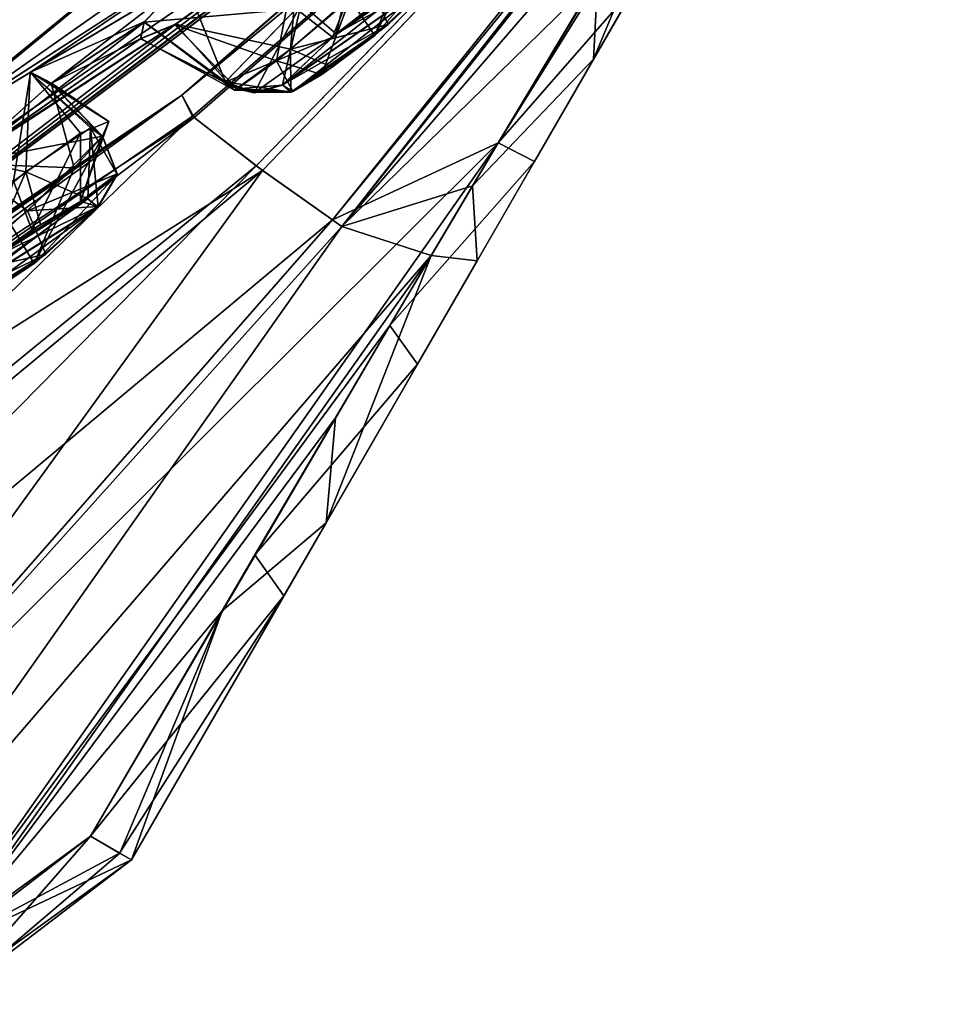
# Model space of a CAD drawing. Units: millimetres. Extents: x -101 to 407, y -157 to 1055.
# Drawn here: x 54 to 63, y 662 to 671 of the extents above; entities that cross this region are included whole.
import ezdxf

# ---------------------------------------------------------------- set-up
doc = ezdxf.new("R2010")
doc.units = ezdxf.units.MM
doc.header["$LTSCALE"] = 81.481481
for name, color, linetype in [('112', 7, 'CONTINUOUS'), ('114', 7, 'CONTINUOUS'), ('117', 7, 'CONTINUOUS'), ('120', 7, 'CONTINUOUS'), ('141', 7, 'CONTINUOUS'), ('146', 7, 'CONTINUOUS'), ('147', 7, 'CONTINUOUS'), ('148', 7, 'CONTINUOUS'), ('149', 7, 'CONTINUOUS'), ('150', 7, 'CONTINUOUS'), ('151', 7, 'CONTINUOUS'), ('154', 7, 'CONTINUOUS'), ('156', 7, 'CONTINUOUS'), ('157', 7, 'CONTINUOUS'), ('272', 7, 'CONTINUOUS'), ('273', 7, 'CONTINUOUS'), ('274', 7, 'CONTINUOUS'), ('275', 7, 'CONTINUOUS'), ('322', 7, 'CONTINUOUS'), ('323', 7, 'CONTINUOUS'), ('324', 7, 'CONTINUOUS'), ('325', 7, 'CONTINUOUS'), ('538', 7, 'CONTINUOUS'), ('551', 7, 'CONTINUOUS'), ('552', 7, 'CONTINUOUS'), ('553', 7, 'CONTINUOUS'), ('554', 7, 'CONTINUOUS'), ('599', 7, 'CONTINUOUS'), ('600', 7, 'CONTINUOUS'), ('601', 7, 'CONTINUOUS'), ('602', 7, 'CONTINUOUS'), ('98', 7, 'CONTINUOUS'), ('99', 7, 'CONTINUOUS')]:
    doc.layers.add(name, color=color, linetype=linetype)

msp = doc.modelspace()

# ---------------------------------------------------------------- linework, layer by layer
at = {"layer": '112', "linetype": 'Continuous'}
for points in [[(51.5077, 674.3431, 59.3387), (46.1374, 669.8317, 51.7293), (57.9506, 680.3239, 63.0796), (51.5077, 674.3431, 59.3387)], [(57.9506, 680.3239, 63.0796), (46.1374, 669.8317, 51.7293), (47.9973, 669.518, 51.1638), (57.9506, 680.3239, 63.0796)], [(49.5993, 669.5223, 50.5186), (57.9506, 680.3239, 63.0796), (47.9973, 669.518, 51.1638), (49.5993, 669.5223, 50.5186)]]:
    msp.add_3dface(points, dxfattribs=at)
at = {"layer": '114', "linetype": 'Continuous'}
msp.add_3dface([(49.6008, 669.5296, 9.3079), (51.4824, 674.3246, 0.5246), (57.9424, 680.319, -3.2376), (49.6008, 669.5296, 9.3079)], dxfattribs=at)
at = {"layer": '117', "linetype": 'Continuous'}
for points in [[(49.6432, 669.8323, 50.3333), (57.9102, 680.5817, 62.8728), (49.7305, 669.6457, 50.3993), (49.6432, 669.8323, 50.3333)], [(57.9102, 680.5817, 62.8728), (58.0142, 680.4468, 62.9462), (49.7305, 669.6457, 50.3993), (57.9102, 680.5817, 62.8728)], [(57.9506, 680.3239, 63.0796), (49.5993, 669.5223, 50.5186), (58.0142, 680.4468, 62.9462), (57.9506, 680.3239, 63.0796)], [(58.0142, 680.4468, 62.9462), (49.5993, 669.5223, 50.5186), (49.7305, 669.6457, 50.3993), (58.0142, 680.4468, 62.9462)]]:
    msp.add_3dface(points, dxfattribs=at)
at = {"layer": '120', "linetype": 'Continuous'}
for points in [[(57.9195, 680.6003, -3.0467), (49.6426, 669.8367, 9.4991), (58.0157, 680.4556, -3.1131), (57.9195, 680.6003, -3.0467)], [(49.6426, 669.8367, 9.4991), (49.7306, 669.6509, 9.431), (58.0157, 680.4556, -3.1131), (49.6426, 669.8367, 9.4991)], [(49.7306, 669.6509, 9.431), (57.9424, 680.319, -3.2376), (58.0157, 680.4556, -3.1131), (49.7306, 669.6509, 9.431)], [(49.6008, 669.5296, 9.3079), (57.9424, 680.319, -3.2376), (49.7306, 669.6509, 9.431), (49.6008, 669.5296, 9.3079)]]:
    msp.add_3dface(points, dxfattribs=at)
at = {"layer": '141', "linetype": 'Continuous'}
for points in [[(55.2235, 670.6326, 33.0762), (62.6765, 676.7983, 31.3152), (62.7279, 677.1776, 37.0405), (55.2235, 670.6326, 33.0762)], [(61.7541, 676.2932, 37.0909), (55.2235, 670.6326, 33.0762), (62.7279, 677.1776, 37.0405), (61.7541, 676.2932, 37.0909)], [(62.6765, 676.7986, 28.5185), (55.2235, 670.6332, 26.7564), (61.7544, 676.2949, 22.7415), (62.6765, 676.7986, 28.5185)], [(55.2235, 670.6332, 26.7564), (47.1859, 665.2361, 25.0466), (61.7544, 676.2949, 22.7415), (55.2235, 670.6332, 26.7564)], [(61.7544, 676.2949, 22.7415), (47.1859, 665.2361, 25.0466), (59.5338, 674.4871, 21.4368), (61.7544, 676.2949, 22.7415)], [(47.1859, 665.2352, 34.7849), (55.2235, 670.6326, 33.0762), (61.7541, 676.2932, 37.0909), (47.1859, 665.2352, 34.7849)], [(60.6694, 675.3942, 37.7346), (47.1859, 665.2352, 34.7849), (61.7541, 676.2932, 37.0909), (60.6694, 675.3942, 37.7346)], [(52.4827, 670.1121, 45.7141), (55.9037, 672.3249, 43.8735), (60.4806, 675.742, 41.6639), (52.4827, 670.1121, 45.7141)], [(57.084, 673.8966, 47.0213), (52.4827, 670.1121, 45.7141), (60.4806, 675.742, 41.6639), (57.084, 673.8966, 47.0213)], [(59.5335, 674.485, 38.3949), (47.1859, 665.2352, 34.7849), (60.6694, 675.3942, 37.7346), (59.5335, 674.485, 38.3949)], [(47.1859, 665.2361, 25.0466), (51.7392, 669.1279, 16.6842), (59.5338, 674.4871, 21.4368), (47.1859, 665.2361, 25.0466)], [(58.7762, 673.9606, 39.3613), (47.1859, 665.2352, 34.7849), (59.5335, 674.485, 38.3949), (58.7762, 673.9606, 39.3613)], [(51.7392, 669.1279, 16.6842), (55.1595, 671.3394, 18.5277), (59.5338, 674.4871, 21.4368), (51.7392, 669.1279, 16.6842)], [(59.5338, 674.4871, 21.4368), (55.1595, 671.3394, 18.5277), (58.7794, 673.9643, 20.4781), (59.5338, 674.4871, 21.4368)], [(55.1519, 671.3323, 41.3115), (47.1859, 665.2352, 34.7849), (58.7762, 673.9606, 39.3613), (55.1519, 671.3323, 41.3115)], [(47.1859, 665.2361, 25.0466), (53.7468, 673.948, 3.3998), (51.3965, 669.1771, 15.0213), (47.1859, 665.2361, 25.0466)], [(53.7468, 673.9429, 56.4334), (47.1859, 665.2352, 34.7849), (53.8559, 672.4385, 51.3166), (53.7468, 673.9429, 56.4334)], [(51.3965, 669.1771, 15.0213), (53.7468, 673.948, 3.3998), (51.8054, 669.5856, 14.3692), (51.3965, 669.1771, 15.0213)], [(51.8054, 669.5856, 14.3692), (53.7468, 673.948, 3.3998), (52.4728, 670.1086, 14.1154), (51.8054, 669.5856, 14.3692)], [(51.808, 669.5844, 45.463), (52.4827, 670.1121, 45.7141), (57.084, 673.8966, 47.0213), (51.808, 669.5844, 45.463)], [(53.9671, 672.0889, 49.6698), (51.808, 669.5844, 45.463), (57.084, 673.8966, 47.0213), (53.9671, 672.0889, 49.6698)], [(53.7468, 673.948, 3.3998), (53.718, 672.1234, 9.3175), (52.4728, 670.1086, 14.1154), (53.7468, 673.948, 3.3998)], [(56.4029, 672.2179, 40.7319), (55.1519, 671.3323, 41.3115), (58.7762, 673.9606, 39.3613), (56.4029, 672.2179, 40.7319)], [(55.1595, 671.3394, 18.5277), (56.399, 672.2171, 19.0992), (58.7794, 673.9643, 20.4781), (55.1595, 671.3394, 18.5277)], [(53.8559, 672.4385, 51.3166), (47.1859, 665.2352, 34.7849), (53.7163, 672.1189, 50.518), (53.8559, 672.4385, 51.3166)], [(52.4728, 670.1086, 14.1154), (53.718, 672.1234, 9.3175), (55.8949, 672.3212, 15.9568), (52.4728, 670.1086, 14.1154)], [(53.7157, 670.8627, 14.8914), (52.4728, 670.1086, 14.1154), (55.8949, 672.3212, 15.9568), (53.7157, 670.8627, 14.8914)], [(52.4827, 670.1121, 45.7141), (53.7124, 670.8576, 44.9423), (55.9037, 672.3249, 43.8735), (52.4827, 670.1121, 45.7141)], [(55.9037, 672.3249, 43.8735), (53.7124, 670.8576, 44.9423), (55.2514, 671.776, 43.6228), (55.9037, 672.3249, 43.8735)], [(55.2494, 671.7772, 16.2096), (53.7157, 670.8627, 14.8914), (55.8949, 672.3212, 15.9568), (55.2494, 671.7772, 16.2096)], [(53.7163, 672.1189, 50.518), (47.1859, 665.2352, 34.7849), (53.9671, 672.0889, 49.6698), (53.7163, 672.1189, 50.518)], [(47.1859, 665.2352, 34.7849), (51.3956, 669.173, 44.8077), (53.9671, 672.0889, 49.6698), (47.1859, 665.2352, 34.7849)], [(51.3956, 669.173, 44.8077), (51.808, 669.5844, 45.463), (53.9671, 672.0889, 49.6698), (51.3956, 669.173, 44.8077)], [(53.7124, 670.8576, 44.9423), (53.9238, 670.7495, 43.4692), (55.2514, 671.776, 43.6228), (53.7124, 670.8576, 44.9423)], [(54.8483, 671.3607, 16.8619), (53.7157, 670.8627, 14.8914), (55.2494, 671.7772, 16.2096), (54.8483, 671.3607, 16.8619)], [(55.2514, 671.776, 43.6228), (53.9238, 670.7495, 43.4692), (54.8475, 671.3571, 42.968), (55.2514, 671.776, 43.6228)], [(53.9238, 670.7495, 43.4692), (53.0325, 669.9531, 42.5831), (54.8475, 671.3571, 42.968), (53.9238, 670.7495, 43.4692)], [(54.8475, 671.3571, 42.968), (53.0325, 669.9531, 42.5831), (54.8117, 671.1937, 42.1125), (54.8475, 671.3571, 42.968)], [(53.9247, 670.7533, 16.3605), (53.7157, 670.8627, 14.8914), (54.8483, 671.3607, 16.8619), (53.9247, 670.7533, 16.3605)], [(54.8133, 671.197, 17.7218), (53.9247, 670.7533, 16.3605), (54.8483, 671.3607, 16.8619), (54.8133, 671.197, 17.7218)], [(51.7305, 669.1203, 43.155), (47.1859, 665.2352, 34.7849), (55.1519, 671.3323, 41.3115), (51.7305, 669.1203, 43.155)], [(53.0325, 669.9531, 42.5831), (51.7305, 669.1203, 43.155), (55.1519, 671.3323, 41.3115), (53.0325, 669.9531, 42.5831)], [(51.7392, 669.1279, 16.6842), (53.0295, 669.9537, 17.247), (55.1595, 671.3394, 18.5277), (51.7392, 669.1279, 16.6842)], [(55.1595, 671.3394, 18.5277), (53.0295, 669.9537, 17.247), (54.8133, 671.197, 17.7218), (55.1595, 671.3394, 18.5277)], [(54.8117, 671.1937, 42.1125), (53.0325, 669.9531, 42.5831), (55.1519, 671.3323, 41.3115), (54.8117, 671.1937, 42.1125)], [(53.0295, 669.9537, 17.247), (53.9247, 670.7533, 16.3605), (54.8133, 671.197, 17.7218), (53.0295, 669.9537, 17.247)]]:
    msp.add_3dface(points, dxfattribs=at)
at = {"layer": '146', "linetype": 'Continuous'}
for points in [[(60.6143, 673.2384, 29.3697), (59.7512, 671.7429, 30.4212), (59.3177, 670.9918, 29.4266), (60.6143, 673.2384, 29.3697)], [(59.7512, 671.7429, 30.4212), (58.7308, 669.9747, 30.3897), (59.3177, 670.9918, 29.4266), (59.7512, 671.7429, 30.4212)], [(59.3177, 670.9918, 29.4266), (58.7308, 669.9747, 30.3897), (58.1594, 668.9846, 29.4553), (59.3177, 670.9918, 29.4266)], [(58.7308, 669.9747, 30.3897), (57.566, 667.9564, 30.3662), (58.1594, 668.9846, 29.4553), (58.7308, 669.9747, 30.3897)], [(58.1594, 668.9846, 29.4553), (57.566, 667.9564, 30.3662), (56.657, 666.3814, 29.4784), (58.1594, 668.9846, 29.4553)], [(57.566, 667.9564, 30.3662), (56.2374, 665.6542, 30.3485), (56.657, 666.3814, 29.4784), (57.566, 667.9564, 30.3662)], [(54.7227, 663.0297, 30.3347), (54.7226, 663.0295, 29.4964), (56.657, 666.3814, 29.4784), (54.7227, 663.0297, 30.3347)], [(56.2374, 665.6542, 30.3485), (54.7227, 663.0297, 30.3347), (56.657, 666.3814, 29.4784), (56.2374, 665.6542, 30.3485)], [(54.7214, 663.0275, 29.9225), (54.7226, 663.0295, 29.4964), (54.7227, 663.0297, 30.3347), (54.7214, 663.0275, 29.9225)]]:
    msp.add_3dface(points, dxfattribs=at)
at = {"layer": '147', "linetype": 'Continuous'}
for points in [[(55.2235, 670.6332, 26.7564), (62.6765, 676.7986, 28.5185), (62.6668, 676.7875, 28.6368), (55.2235, 670.6332, 26.7564)], [(55.2235, 670.6332, 26.7564), (62.6668, 676.7875, 28.6368), (55.344, 670.4101, 27.8903), (55.2235, 670.6332, 26.7564)], [(62.6668, 676.7875, 28.6368), (56.0236, 669.8846, 28.5696), (55.344, 670.4101, 27.8903), (62.6668, 676.7875, 28.6368)], [(62.6668, 676.7875, 28.6368), (62.66, 676.7793, 28.7594), (56.0236, 669.8846, 28.5696), (62.6668, 676.7875, 28.6368)], [(62.66, 676.7793, 28.7594), (62.6568, 676.7752, 28.8382), (56.0236, 669.8846, 28.5696), (62.66, 676.7793, 28.7594)], [(62.6568, 676.7752, 28.8382), (56.8151, 669.3283, 28.8252), (56.0236, 669.8846, 28.5696), (62.6568, 676.7752, 28.8382)], [(56.8151, 669.3283, 28.8252), (62.6568, 676.7752, 28.8382), (61.6382, 675.4003, 28.8496), (56.8151, 669.3283, 28.8252)], [(60.3193, 673.3918, 28.8989), (56.8151, 669.3283, 28.8252), (61.6382, 675.4003, 28.8496), (60.3193, 673.3918, 28.8989)], [(59.3607, 671.8171, 28.9298), (56.8151, 669.3283, 28.8252), (60.3193, 673.3918, 28.8989), (59.3607, 671.8171, 28.9298)], [(58.114, 669.7327, 28.9564), (56.8151, 669.3283, 28.8252), (59.3607, 671.8171, 28.9298), (58.114, 669.7327, 28.9564)], [(47.1859, 665.2361, 25.0466), (55.2235, 670.6332, 26.7564), (47.1849, 665.0786, 26.206), (47.1859, 665.2361, 25.0466)], [(55.2235, 670.6332, 26.7564), (55.344, 670.4101, 27.8903), (47.1849, 665.0786, 26.206), (55.2235, 670.6332, 26.7564)], [(47.1849, 665.0786, 26.206), (55.344, 670.4101, 27.8903), (47.6993, 664.6328, 27.487), (47.1849, 665.0786, 26.206)], [(55.344, 670.4101, 27.8903), (56.0236, 669.8846, 28.5696), (47.6993, 664.6328, 27.487), (55.344, 670.4101, 27.8903)], [(47.6993, 664.6328, 27.487), (56.0236, 669.8846, 28.5696), (48.7754, 663.8613, 28.321), (47.6993, 664.6328, 27.487)], [(48.7754, 663.8613, 28.321), (56.0236, 669.8846, 28.5696), (50.6686, 662.4924, 28.8154), (48.7754, 663.8613, 28.321)], [(56.0236, 669.8846, 28.5696), (56.8151, 669.3283, 28.8252), (50.6686, 662.4924, 28.8154), (56.0236, 669.8846, 28.5696)], [(57.7019, 669.0377, 28.9631), (56.8151, 669.3283, 28.8252), (58.114, 669.7327, 28.9564), (57.7019, 669.0377, 28.9631)], [(50.6686, 662.4924, 28.8154), (56.8151, 669.3283, 28.8252), (51.6771, 662.0528, 28.8896), (50.6686, 662.4924, 28.8154)], [(56.8151, 669.3283, 28.8252), (57.7019, 669.0377, 28.9631), (51.6771, 662.0528, 28.8896), (56.8151, 669.3283, 28.8252)], [(51.6771, 662.0528, 28.8896), (57.7019, 669.0377, 28.9631), (52.7815, 662.0863, 28.9562), (51.6771, 662.0528, 28.8896)], [(57.7019, 669.0377, 28.9631), (56.7495, 667.4234, 28.9758), (52.7815, 662.0863, 28.9562), (57.7019, 669.0377, 28.9631)], [(56.7495, 667.4234, 28.9758), (55.6242, 665.5055, 28.9873), (52.7815, 662.0863, 28.9562), (56.7495, 667.4234, 28.9758)], [(55.6242, 665.5055, 28.9873), (54.3144, 663.2633, 28.9973), (52.7815, 662.0863, 28.9562), (55.6242, 665.5055, 28.9873)]]:
    msp.add_3dface(points, dxfattribs=at)
at = {"layer": '148', "linetype": 'Continuous'}
for points in [[(62.6765, 676.7983, 31.3152), (55.2235, 670.6326, 33.0762), (55.327, 670.4252, 31.9815), (62.6765, 676.7983, 31.3152)], [(62.6668, 676.7873, 31.1969), (62.6765, 676.7983, 31.3152), (55.327, 670.4252, 31.9815), (62.6668, 676.7873, 31.1969)], [(62.6668, 676.7873, 31.1969), (55.327, 670.4252, 31.9815), (55.9615, 669.9295, 31.2978), (62.6668, 676.7873, 31.1969)], [(62.66, 676.7791, 31.0742), (62.6668, 676.7873, 31.1969), (55.9615, 669.9295, 31.2978), (62.66, 676.7791, 31.0742)], [(62.66, 676.7791, 31.0742), (55.9615, 669.9295, 31.2978), (56.7221, 669.3918, 31.025), (62.66, 676.7791, 31.0742)], [(62.6568, 676.775, 30.9955), (62.66, 676.7791, 31.0742), (56.7221, 669.3918, 31.025), (62.6568, 676.775, 30.9955)], [(62.6568, 676.775, 30.9955), (56.7221, 669.3918, 31.025), (61.6351, 675.3959, 30.9838), (62.6568, 676.775, 30.9955)], [(56.7221, 669.3918, 31.025), (58.3683, 670.1602, 30.8807), (61.6351, 675.3959, 30.9838), (56.7221, 669.3918, 31.025)], [(61.6351, 675.3959, 30.9838), (58.3683, 670.1602, 30.8807), (60.309, 673.3749, 30.9338), (61.6351, 675.3959, 30.9838)], [(60.309, 673.3749, 30.9338), (58.3683, 670.1602, 30.8807), (59.4526, 671.9693, 30.9055), (60.309, 673.3749, 30.9338)], [(55.2235, 670.6326, 33.0762), (47.1859, 665.2352, 34.7849), (47.1607, 665.127, 33.9039), (55.2235, 670.6326, 33.0762)], [(47.3276, 664.9239, 33.0237), (55.2235, 670.6326, 33.0762), (47.1607, 665.127, 33.9039), (47.3276, 664.9239, 33.0237)], [(55.2235, 670.6326, 33.0762), (47.3276, 664.9239, 33.0237), (55.327, 670.4252, 31.9815), (55.2235, 670.6326, 33.0762)], [(55.327, 670.4252, 31.9815), (47.3276, 664.9239, 33.0237), (48.6466, 663.9535, 31.578), (55.327, 670.4252, 31.9815)], [(55.9615, 669.9295, 31.2978), (55.327, 670.4252, 31.9815), (48.6466, 663.9535, 31.578), (55.9615, 669.9295, 31.2978)], [(58.3683, 670.1602, 30.8807), (56.7221, 669.3918, 31.025), (50.6686, 662.4921, 31.0156), (58.3683, 670.1602, 30.8807)], [(52.6652, 662.0588, 30.8807), (58.3683, 670.1602, 30.8807), (50.6686, 662.4921, 31.0156), (52.6652, 662.0588, 30.8807)], [(57.2919, 668.3439, 30.8631), (58.3683, 670.1602, 30.8807), (52.6652, 662.0588, 30.8807), (57.2919, 668.3439, 30.8631)], [(49.4851, 663.3519, 31.231), (55.9615, 669.9295, 31.2978), (48.6466, 663.9535, 31.578), (49.4851, 663.3519, 31.231)], [(56.7221, 669.3918, 31.025), (55.9615, 669.9295, 31.2978), (49.4851, 663.3519, 31.231), (56.7221, 669.3918, 31.025)], [(50.6686, 662.4921, 31.0156), (56.7221, 669.3918, 31.025), (49.4851, 663.3519, 31.231), (50.6686, 662.4921, 31.0156)], [(54.3144, 663.2631, 30.8339), (57.2919, 668.3439, 30.8631), (52.6652, 662.0588, 30.8807), (54.3144, 663.2631, 30.8339)], [(55.9499, 666.0615, 30.8474), (57.2919, 668.3439, 30.8631), (54.3144, 663.2631, 30.8339), (55.9499, 666.0615, 30.8474)]]:
    msp.add_3dface(points, dxfattribs=at)
at = {"layer": '149', "linetype": 'Continuous'}
for points in [[(54.7214, 663.0275, 29.9225), (54.7227, 663.0297, 30.3347), (52.7356, 661.5925, 30.3877), (54.7214, 663.0275, 29.9225)], [(54.7226, 663.0295, 29.4964), (54.7214, 663.0275, 29.9225), (52.7356, 661.5925, 30.3877), (54.7226, 663.0295, 29.4964)], [(54.7226, 663.0295, 29.4964), (52.7356, 661.5925, 30.3877), (52.8756, 661.6252, 29.4501), (54.7226, 663.0295, 29.4964)]]:
    msp.add_3dface(points, dxfattribs=at)
at = {"layer": '150', "linetype": 'Continuous'}
for points in [[(58.3683, 670.1602, 30.8807), (59.7512, 671.7429, 30.4212), (59.4526, 671.9693, 30.9055), (58.3683, 670.1602, 30.8807)], [(58.7308, 669.9747, 30.3897), (59.7512, 671.7429, 30.4212), (58.3683, 670.1602, 30.8807), (58.7308, 669.9747, 30.3897)], [(58.7308, 669.9747, 30.3897), (58.3683, 670.1602, 30.8807), (57.2919, 668.3439, 30.8631), (58.7308, 669.9747, 30.3897)], [(57.566, 667.9564, 30.3662), (58.7308, 669.9747, 30.3897), (57.2919, 668.3439, 30.8631), (57.566, 667.9564, 30.3662)], [(57.566, 667.9564, 30.3662), (57.2919, 668.3439, 30.8631), (55.9499, 666.0615, 30.8474), (57.566, 667.9564, 30.3662)], [(56.2374, 665.6542, 30.3485), (57.566, 667.9564, 30.3662), (55.9499, 666.0615, 30.8474), (56.2374, 665.6542, 30.3485)], [(56.2374, 665.6542, 30.3485), (55.9499, 666.0615, 30.8474), (54.3144, 663.2631, 30.8339), (56.2374, 665.6542, 30.3485)], [(56.2374, 665.6542, 30.3485), (54.3144, 663.2631, 30.8339), (54.604, 663.0967, 30.6776), (56.2374, 665.6542, 30.3485)], [(54.7227, 663.0297, 30.3347), (56.2374, 665.6542, 30.3485), (54.604, 663.0967, 30.6776), (54.7227, 663.0297, 30.3347)]]:
    msp.add_3dface(points, dxfattribs=at)
at = {"layer": '151', "linetype": 'Continuous'}
for points in [[(54.3144, 663.2631, 30.8339), (52.6652, 662.0588, 30.8807), (54.604, 663.0967, 30.6776), (54.3144, 663.2631, 30.8339)], [(52.6652, 662.0588, 30.8807), (54.7227, 663.0297, 30.3347), (54.604, 663.0967, 30.6776), (52.6652, 662.0588, 30.8807)], [(54.7227, 663.0297, 30.3347), (52.6652, 662.0588, 30.8807), (52.7356, 661.5925, 30.3877), (54.7227, 663.0297, 30.3347)]]:
    msp.add_3dface(points, dxfattribs=at)
at = {"layer": '154', "linetype": 'Continuous'}
for points in [[(53.7468, 673.9429, 56.4334), (52.2067, 672.6636, 54.8677), (46.6303, 665.2626, 34.8275), (53.7468, 673.9429, 56.4334)], [(53.7468, 673.9429, 56.4334), (46.6303, 665.2626, 34.8275), (46.9047, 665.1645, 34.816), (53.7468, 673.9429, 56.4334)], [(47.1859, 665.2352, 34.7849), (53.7468, 673.9429, 56.4334), (46.9047, 665.1645, 34.816), (47.1859, 665.2352, 34.7849)], [(53.7468, 673.948, 3.3998), (47.1859, 665.2361, 25.0466), (52.2067, 672.6683, 4.9653), (53.7468, 673.948, 3.3998)]]:
    msp.add_3dface(points, dxfattribs=at)
at = {"layer": '156', "linetype": 'Continuous'}
for points in [[(52.7815, 662.0863, 28.9562), (54.3144, 663.2633, 28.9973), (52.8756, 661.6252, 29.4501), (52.7815, 662.0863, 28.9562)], [(52.8756, 661.6252, 29.4501), (54.3144, 663.2633, 28.9973), (54.6042, 663.0967, 29.1534), (52.8756, 661.6252, 29.4501)], [(54.7226, 663.0295, 29.4964), (52.8756, 661.6252, 29.4501), (54.6042, 663.0967, 29.1534), (54.7226, 663.0295, 29.4964)]]:
    msp.add_3dface(points, dxfattribs=at)
at = {"layer": '157', "linetype": 'Continuous'}
for points in [[(60.6143, 673.2384, 29.3697), (59.3177, 670.9918, 29.4266), (60.3193, 673.3918, 28.8989), (60.6143, 673.2384, 29.3697)], [(59.3177, 670.9918, 29.4266), (59.3607, 671.8171, 28.9298), (60.3193, 673.3918, 28.8989), (59.3177, 670.9918, 29.4266)], [(59.3177, 670.9918, 29.4266), (58.114, 669.7327, 28.9564), (59.3607, 671.8171, 28.9298), (59.3177, 670.9918, 29.4266)], [(59.3177, 670.9918, 29.4266), (58.1594, 668.9846, 29.4553), (58.114, 669.7327, 28.9564), (59.3177, 670.9918, 29.4266)], [(58.1594, 668.9846, 29.4553), (57.7019, 669.0377, 28.9631), (58.114, 669.7327, 28.9564), (58.1594, 668.9846, 29.4553)], [(58.1594, 668.9846, 29.4553), (56.657, 666.3814, 29.4784), (57.7019, 669.0377, 28.9631), (58.1594, 668.9846, 29.4553)], [(56.657, 666.3814, 29.4784), (56.7495, 667.4234, 28.9758), (57.7019, 669.0377, 28.9631), (56.657, 666.3814, 29.4784)], [(56.657, 666.3814, 29.4784), (55.6242, 665.5055, 28.9873), (56.7495, 667.4234, 28.9758), (56.657, 666.3814, 29.4784)], [(56.657, 666.3814, 29.4784), (54.7226, 663.0295, 29.4964), (55.6242, 665.5055, 28.9873), (56.657, 666.3814, 29.4784)], [(54.3144, 663.2633, 28.9973), (55.6242, 665.5055, 28.9873), (54.6042, 663.0967, 29.1534), (54.3144, 663.2633, 28.9973)], [(55.6242, 665.5055, 28.9873), (54.7226, 663.0295, 29.4964), (54.6042, 663.0967, 29.1534), (55.6242, 665.5055, 28.9873)]]:
    msp.add_3dface(points, dxfattribs=at)
at = {"layer": '272', "linetype": 'Continuous'}
for points in [[(53.9247, 670.7533, 16.3605), (53.0295, 669.9537, 17.247), (54.434, 670.2255, 16.305), (53.9247, 670.7533, 16.3605)], [(54.434, 670.2255, 16.305), (53.0295, 669.9537, 17.247), (53.6886, 669.4827, 17.1309), (54.434, 670.2255, 16.305)], [(53.6886, 669.4827, 17.1309), (53.0295, 669.9537, 17.247), (52.885, 668.8298, 16.9893), (53.6886, 669.4827, 17.1309)]]:
    msp.add_3dface(points, dxfattribs=at)
at = {"layer": '273', "linetype": 'Continuous'}
for points in [[(52.4728, 670.1086, 14.1154), (53.7157, 670.8627, 14.8914), (53.5491, 669.7791, 14.2242), (52.4728, 670.1086, 14.1154)], [(53.5491, 669.7791, 14.2242), (53.7157, 670.8627, 14.8914), (54.213, 670.2539, 14.7938), (53.5491, 669.7791, 14.2242)], [(53.7157, 670.8627, 14.8914), (53.9247, 670.7533, 16.3605), (54.4952, 670.3694, 15.6504), (53.7157, 670.8627, 14.8914)], [(54.213, 670.2539, 14.7938), (53.7157, 670.8627, 14.8914), (54.4952, 670.3694, 15.6504), (54.213, 670.2539, 14.7938)], [(53.9247, 670.7533, 16.3605), (54.434, 670.2255, 16.305), (54.4952, 670.3694, 15.6504), (53.9247, 670.7533, 16.3605)]]:
    msp.add_3dface(points, dxfattribs=at)
at = {"layer": '274', "linetype": 'Continuous'}
for points in [[(53.7124, 670.8576, 44.9423), (52.4827, 670.1121, 45.7141), (53.6698, 669.8688, 45.5514), (53.7124, 670.8576, 44.9423)], [(54.3123, 670.308, 44.8539), (53.7124, 670.8576, 44.9423), (53.6698, 669.8688, 45.5514), (54.3123, 670.308, 44.8539)], [(53.9238, 670.7495, 43.4692), (53.7124, 670.8576, 44.9423), (54.4332, 670.2218, 43.5245), (53.9238, 670.7495, 43.4692)], [(54.4332, 670.2218, 43.5245), (53.7124, 670.8576, 44.9423), (54.3123, 670.308, 44.8539), (54.4332, 670.2218, 43.5245)], [(53.6698, 669.8688, 45.5514), (52.4827, 670.1121, 45.7141), (52.9155, 669.2487, 45.6178), (53.6698, 669.8688, 45.5514)]]:
    msp.add_3dface(points, dxfattribs=at)
at = {"layer": '275', "linetype": 'Continuous'}
for points in [[(53.0325, 669.9531, 42.5831), (53.9238, 670.7495, 43.4692), (54.152, 669.9112, 42.9978), (53.0325, 669.9531, 42.5831)], [(53.9238, 670.7495, 43.4692), (54.4332, 670.2218, 43.5245), (54.152, 669.9112, 42.9978), (53.9238, 670.7495, 43.4692)], [(53.5263, 669.3396, 42.6685), (53.0325, 669.9531, 42.5831), (54.152, 669.9112, 42.9978), (53.5263, 669.3396, 42.6685)]]:
    msp.add_3dface(points, dxfattribs=at)
at = {"layer": '322', "linetype": 'Continuous'}
for points in [[(56.399, 672.2171, 19.0992), (55.1595, 671.3394, 18.5277), (56.3051, 671.0897, 18.8552), (56.399, 672.2171, 19.0992)], [(57.0785, 671.7629, 18.9829), (56.399, 672.2171, 19.0992), (56.3051, 671.0897, 18.8552), (57.0785, 671.7629, 18.9829)], [(54.8133, 671.197, 17.7218), (54.8483, 671.3607, 16.8619), (55.7476, 670.6817, 18.1643), (54.8133, 671.197, 17.7218)], [(55.7476, 670.6817, 18.1643), (54.8483, 671.3607, 16.8619), (55.6556, 670.7656, 16.8669), (55.7476, 670.6817, 18.1643)], [(55.1595, 671.3394, 18.5277), (54.8133, 671.197, 17.7218), (55.7476, 670.6817, 18.1643), (55.1595, 671.3394, 18.5277)], [(56.3051, 671.0897, 18.8552), (55.1595, 671.3394, 18.5277), (55.7476, 670.6817, 18.1643), (56.3051, 671.0897, 18.8552)]]:
    msp.add_3dface(points, dxfattribs=at)
at = {"layer": '323', "linetype": 'Continuous'}
for points in [[(54.8483, 671.3607, 16.8619), (55.2494, 671.7772, 16.2096), (55.6556, 670.7656, 16.8669), (54.8483, 671.3607, 16.8619)], [(55.6556, 670.7656, 16.8669), (55.2494, 671.7772, 16.2096), (56.4088, 671.5403, 16.0349), (55.6556, 670.7656, 16.8669)]]:
    msp.add_3dface(points, dxfattribs=at)
at = {"layer": '324', "linetype": 'Continuous'}
for points in [[(55.2514, 671.776, 43.6228), (54.8475, 671.3571, 42.968), (56.3597, 671.4919, 43.7809), (55.2514, 671.776, 43.6228)], [(56.3597, 671.4919, 43.7809), (54.8475, 671.3571, 42.968), (55.6548, 670.762, 42.9629), (56.3597, 671.4919, 43.7809)]]:
    msp.add_3dface(points, dxfattribs=at)
at = {"layer": '325', "linetype": 'Continuous'}
for points in [[(55.1519, 671.3323, 41.3115), (56.4029, 672.2179, 40.7319), (56.1633, 670.9745, 41.0807), (55.1519, 671.3323, 41.3115)], [(56.1633, 670.9745, 41.0807), (56.4029, 672.2179, 40.7319), (56.8929, 671.5906, 40.8129), (56.1633, 670.9745, 41.0807)], [(54.8475, 671.3571, 42.968), (54.8117, 671.1937, 42.1125), (55.6548, 670.762, 42.9629), (54.8475, 671.3571, 42.968)], [(54.8117, 671.1937, 42.1125), (55.1519, 671.3323, 41.3115), (55.7738, 670.6948, 41.6061), (54.8117, 671.1937, 42.1125)], [(55.7738, 670.6948, 41.6061), (55.1519, 671.3323, 41.3115), (56.1633, 670.9745, 41.0807), (55.7738, 670.6948, 41.6061)], [(55.6548, 670.762, 42.9629), (54.8117, 671.1937, 42.1125), (55.7738, 670.6948, 41.6061), (55.6548, 670.762, 42.9629)]]:
    msp.add_3dface(points, dxfattribs=at)
at = {"layer": '538', "linetype": 'Continuous'}
for points in [[(56.7219, 671.2097, 43.3626), (56.2235, 670.7321, 42.8096), (57.6898, 671.8842, 42.8274), (56.7219, 671.2097, 43.3626)], [(57.6898, 671.8842, 42.8274), (56.2235, 670.7321, 42.8096), (57.7765, 671.8133, 41.944), (57.6898, 671.8842, 42.8274)], [(57.2491, 671.6133, 43.3021), (56.7219, 671.2097, 43.3626), (57.6898, 671.8842, 42.8274), (57.2491, 671.6133, 43.3021)], [(57.6079, 671.8455, 16.8592), (57.7773, 671.8166, 17.8861), (56.7572, 671.2419, 16.4579), (57.6079, 671.8455, 16.8592)], [(57.1406, 671.5388, 16.4801), (57.6079, 671.8455, 16.8592), (56.7572, 671.2419, 16.4579), (57.1406, 671.5388, 16.4801)], [(57.7765, 671.8133, 41.944), (56.2235, 670.7321, 42.8096), (56.3277, 670.6692, 41.8923), (57.7765, 671.8133, 41.944)], [(57.274, 671.3345, 18.4404), (56.2243, 670.7357, 17.0201), (57.7773, 671.8166, 17.8861), (57.274, 671.3345, 18.4404)], [(57.7773, 671.8166, 17.8861), (56.2243, 670.7357, 17.0201), (56.7572, 671.2419, 16.4579), (57.7773, 671.8166, 17.8861)], [(57.142, 671.2246, 41.3654), (57.7765, 671.8133, 41.944), (56.3277, 670.6692, 41.8923), (57.142, 671.2246, 41.3654)], [(56.3083, 670.663, 17.8976), (56.2243, 670.7357, 17.0201), (57.274, 671.3345, 18.4404), (56.3083, 670.663, 17.8976)], [(56.719, 670.912, 18.3599), (56.3083, 670.663, 17.8976), (57.274, 671.3345, 18.4404), (56.719, 670.912, 18.3599)], [(56.6155, 670.8393, 41.5403), (57.142, 671.2246, 41.3654), (56.3277, 670.6692, 41.8923), (56.6155, 670.8393, 41.5403)], [(53.2702, 668.9608, 45.2111), (52.7754, 668.5084, 44.6635), (54.2864, 669.6017, 44.6946), (53.2702, 668.9608, 45.2111)], [(54.2864, 669.6017, 44.6946), (52.7754, 668.5084, 44.6635), (54.3901, 669.5205, 43.8066), (54.2864, 669.6017, 44.6946)], [(53.8164, 669.3456, 45.1639), (53.2702, 668.9608, 45.2111), (54.2864, 669.6017, 44.6946), (53.8164, 669.3456, 45.1639)], [(54.3901, 669.5205, 43.8066), (52.7754, 668.5084, 44.6635), (52.8968, 668.4338, 43.7439), (54.3901, 669.5205, 43.8066)], [(53.869, 669.0503, 16.5783), (52.7764, 668.5124, 15.1654), (54.391, 669.5243, 16.0227), (53.869, 669.0503, 16.5783)], [(54.391, 669.5243, 16.0227), (52.7764, 668.5124, 15.1654), (53.3273, 669.0081, 14.6026), (54.391, 669.5243, 16.0227)], [(53.7529, 668.9599, 43.23), (54.3901, 669.5205, 43.8066), (52.8968, 668.4338, 43.7439), (53.7529, 668.9599, 43.23)], [(54.2133, 669.5738, 15.0134), (54.391, 669.5243, 16.0227), (53.3273, 669.0081, 14.6026), (54.2133, 669.5738, 15.0134)], [(53.729, 669.2926, 14.6287), (54.2133, 669.5738, 15.0134), (53.3273, 669.0081, 14.6026), (53.729, 669.2926, 14.6287)], [(52.8643, 668.4247, 16.0221), (52.7764, 668.5124, 15.1654), (53.869, 669.0503, 16.5783), (52.8643, 668.4247, 16.0221)], [(53.2886, 668.6477, 16.4899), (52.8643, 668.4247, 16.0221), (53.869, 669.0503, 16.5783), (53.2886, 668.6477, 16.4899)], [(53.2045, 668.5937, 43.3935), (53.7529, 668.9599, 43.23), (52.8968, 668.4338, 43.7439), (53.2045, 668.5937, 43.3935)]]:
    msp.add_3dface(points, dxfattribs=at)
at = {"layer": '551', "linetype": 'Continuous'}
for points in [[(54.152, 669.9112, 42.9978), (54.4332, 670.2218, 43.5245), (53.7529, 668.9599, 43.23), (54.152, 669.9112, 42.9978)], [(53.7529, 668.9599, 43.23), (54.4332, 670.2218, 43.5245), (54.5787, 669.8454, 43.6271), (53.7529, 668.9599, 43.23)], [(53.5263, 669.3396, 42.6685), (54.152, 669.9112, 42.9978), (53.7529, 668.9599, 43.23), (53.5263, 669.3396, 42.6685)], [(54.3901, 669.5205, 43.8066), (53.7529, 668.9599, 43.23), (54.5787, 669.8454, 43.6271), (54.3901, 669.5205, 43.8066)], [(53.5263, 669.3396, 42.6685), (53.7529, 668.9599, 43.23), (53.2045, 668.5937, 43.3935), (53.5263, 669.3396, 42.6685)]]:
    msp.add_3dface(points, dxfattribs=at)
at = {"layer": '552', "linetype": 'Continuous'}
for points in [[(54.3123, 670.308, 44.8539), (53.6698, 669.8688, 45.5514), (54.2864, 669.6017, 44.6946), (54.3123, 670.308, 44.8539)], [(54.3123, 670.308, 44.8539), (54.2864, 669.6017, 44.6946), (54.3901, 669.5205, 43.8066), (54.3123, 670.308, 44.8539)], [(54.4332, 670.2218, 43.5245), (54.3123, 670.308, 44.8539), (54.5787, 669.8454, 43.6271), (54.4332, 670.2218, 43.5245)], [(54.3123, 670.308, 44.8539), (54.3901, 669.5205, 43.8066), (54.5787, 669.8454, 43.6271), (54.3123, 670.308, 44.8539)], [(53.6698, 669.8688, 45.5514), (52.9155, 669.2487, 45.6178), (53.2702, 668.9608, 45.2111), (53.6698, 669.8688, 45.5514)], [(53.6698, 669.8688, 45.5514), (53.2702, 668.9608, 45.2111), (53.8164, 669.3456, 45.1639), (53.6698, 669.8688, 45.5514)], [(53.6698, 669.8688, 45.5514), (53.8164, 669.3456, 45.1639), (54.2864, 669.6017, 44.6946), (53.6698, 669.8688, 45.5514)]]:
    msp.add_3dface(points, dxfattribs=at)
at = {"layer": '553', "linetype": 'Continuous'}
for points in [[(54.213, 670.2539, 14.7938), (54.4952, 670.3694, 15.6504), (54.2133, 669.5738, 15.0134), (54.213, 670.2539, 14.7938)], [(54.4952, 670.3694, 15.6504), (54.434, 670.2255, 16.305), (54.2133, 669.5738, 15.0134), (54.4952, 670.3694, 15.6504)], [(53.5491, 669.7791, 14.2242), (54.213, 670.2539, 14.7938), (53.729, 669.2926, 14.6287), (53.5491, 669.7791, 14.2242)], [(54.213, 670.2539, 14.7938), (54.2133, 669.5738, 15.0134), (53.729, 669.2926, 14.6287), (54.213, 670.2539, 14.7938)], [(54.2133, 669.5738, 15.0134), (54.434, 670.2255, 16.305), (54.5796, 669.8491, 16.2023), (54.2133, 669.5738, 15.0134)], [(54.391, 669.5243, 16.0227), (54.2133, 669.5738, 15.0134), (54.5796, 669.8491, 16.2023), (54.391, 669.5243, 16.0227)], [(53.5491, 669.7791, 14.2242), (53.729, 669.2926, 14.6287), (53.3273, 669.0081, 14.6026), (53.5491, 669.7791, 14.2242)]]:
    msp.add_3dface(points, dxfattribs=at)
at = {"layer": '554', "linetype": 'Continuous'}
for points in [[(54.434, 670.2255, 16.305), (53.6886, 669.4827, 17.1309), (54.5796, 669.8491, 16.2023), (54.434, 670.2255, 16.305)], [(53.6886, 669.4827, 17.1309), (54.391, 669.5243, 16.0227), (54.5796, 669.8491, 16.2023), (53.6886, 669.4827, 17.1309)], [(53.6886, 669.4827, 17.1309), (53.869, 669.0503, 16.5783), (54.391, 669.5243, 16.0227), (53.6886, 669.4827, 17.1309)], [(53.6886, 669.4827, 17.1309), (52.885, 668.8298, 16.9893), (53.869, 669.0503, 16.5783), (53.6886, 669.4827, 17.1309)], [(52.885, 668.8298, 16.9893), (53.2886, 668.6477, 16.4899), (53.869, 669.0503, 16.5783), (52.885, 668.8298, 16.9893)]]:
    msp.add_3dface(points, dxfattribs=at)
at = {"layer": '599', "linetype": 'Continuous'}
for points in [[(57.5164, 672.1881, 41.1381), (57.7988, 672.5074, 41.6707), (57.142, 671.2246, 41.3654), (57.5164, 672.1881, 41.1381)], [(57.142, 671.2246, 41.3654), (57.7988, 672.5074, 41.6707), (57.949, 672.1398, 41.7685), (57.142, 671.2246, 41.3654)], [(56.8929, 671.5906, 40.8129), (57.5164, 672.1881, 41.1381), (57.142, 671.2246, 41.3654), (56.8929, 671.5906, 40.8129)], [(57.7765, 671.8133, 41.944), (57.142, 671.2246, 41.3654), (57.949, 672.1398, 41.7685), (57.7765, 671.8133, 41.944)], [(56.1633, 670.9745, 41.0807), (56.8929, 671.5906, 40.8129), (56.6155, 670.8393, 41.5403), (56.1633, 670.9745, 41.0807)], [(56.8929, 671.5906, 40.8129), (57.142, 671.2246, 41.3654), (56.6155, 670.8393, 41.5403), (56.8929, 671.5906, 40.8129)], [(55.7738, 670.6948, 41.6061), (56.1633, 670.9745, 41.0807), (56.3277, 670.6692, 41.8923), (55.7738, 670.6948, 41.6061)], [(56.1633, 670.9745, 41.0807), (56.6155, 670.8393, 41.5403), (56.3277, 670.6692, 41.8923), (56.1633, 670.9745, 41.0807)], [(55.6548, 670.762, 42.9629), (55.7738, 670.6948, 41.6061), (55.9434, 670.657, 42.9197), (55.6548, 670.762, 42.9629)], [(56.2235, 670.7321, 42.8096), (55.7738, 670.6948, 41.6061), (56.3277, 670.6692, 41.8923), (56.2235, 670.7321, 42.8096)], [(55.7738, 670.6948, 41.6061), (56.2235, 670.7321, 42.8096), (55.9434, 670.657, 42.9197), (55.7738, 670.6948, 41.6061)]]:
    msp.add_3dface(points, dxfattribs=at)
at = {"layer": '600', "linetype": 'Continuous'}
for points in [[(57.0924, 672.1325, 43.6947), (56.3597, 671.4919, 43.7809), (56.7219, 671.2097, 43.3626), (57.0924, 672.1325, 43.6947)], [(57.0924, 672.1325, 43.6947), (56.7219, 671.2097, 43.3626), (57.2491, 671.6133, 43.3021), (57.0924, 672.1325, 43.6947)], [(56.3597, 671.4919, 43.7809), (55.6548, 670.762, 42.9629), (56.7219, 671.2097, 43.3626), (56.3597, 671.4919, 43.7809)], [(56.7219, 671.2097, 43.3626), (55.6548, 670.762, 42.9629), (55.9434, 670.657, 42.9197), (56.7219, 671.2097, 43.3626)], [(56.2235, 670.7321, 42.8096), (56.7219, 671.2097, 43.3626), (55.9434, 670.657, 42.9197), (56.2235, 670.7321, 42.8096)]]:
    msp.add_3dface(points, dxfattribs=at)
at = {"layer": '601', "linetype": 'Continuous'}
for points in [[(56.4088, 671.5403, 16.0349), (56.9418, 672.0104, 16.0652), (56.7572, 671.2419, 16.4579), (56.4088, 671.5403, 16.0349)], [(56.9418, 672.0104, 16.0652), (57.1406, 671.5388, 16.4801), (56.7572, 671.2419, 16.4579), (56.9418, 672.0104, 16.0652)], [(55.6556, 670.7656, 16.8669), (56.4088, 671.5403, 16.0349), (55.9442, 670.6605, 16.9101), (55.6556, 670.7656, 16.8669)], [(56.4088, 671.5403, 16.0349), (56.2243, 670.7357, 17.0201), (55.9442, 670.6605, 16.9101), (56.4088, 671.5403, 16.0349)], [(56.2243, 670.7357, 17.0201), (56.4088, 671.5403, 16.0349), (56.7572, 671.2419, 16.4579), (56.2243, 670.7357, 17.0201)]]:
    msp.add_3dface(points, dxfattribs=at)
at = {"layer": '602', "linetype": 'Continuous'}
for points in [[(57.0785, 671.7629, 18.9829), (56.3051, 671.0897, 18.8552), (57.274, 671.3345, 18.4404), (57.0785, 671.7629, 18.9829)], [(57.0785, 671.7629, 18.9829), (57.274, 671.3345, 18.4404), (57.7773, 671.8166, 17.8861), (57.0785, 671.7629, 18.9829)], [(56.3051, 671.0897, 18.8552), (56.719, 670.912, 18.3599), (57.274, 671.3345, 18.4404), (56.3051, 671.0897, 18.8552)], [(56.3051, 671.0897, 18.8552), (55.7476, 670.6817, 18.1643), (56.3083, 670.663, 17.8976), (56.3051, 671.0897, 18.8552)], [(56.3051, 671.0897, 18.8552), (56.3083, 670.663, 17.8976), (56.719, 670.912, 18.3599), (56.3051, 671.0897, 18.8552)], [(55.7476, 670.6817, 18.1643), (55.6556, 670.7656, 16.8669), (56.3083, 670.663, 17.8976), (55.7476, 670.6817, 18.1643)], [(56.3083, 670.663, 17.8976), (55.6556, 670.7656, 16.8669), (55.9442, 670.6605, 16.9101), (56.3083, 670.663, 17.8976)], [(56.2243, 670.7357, 17.0201), (56.3083, 670.663, 17.8976), (55.9442, 670.6605, 16.9101), (56.2243, 670.7357, 17.0201)]]:
    msp.add_3dface(points, dxfattribs=at)
at = {"layer": '98', "linetype": 'Continuous'}
for points in [[(49.6432, 669.8323, 50.3333), (54.0532, 677.1322, 59.5586), (57.9102, 680.5817, 62.8728), (49.6432, 669.8323, 50.3333)], [(51.3071, 673.4867, 55.3746), (54.0532, 677.1322, 59.5586), (49.6432, 669.8323, 50.3333), (51.3071, 673.4867, 55.3746)]]:
    msp.add_3dface(points, dxfattribs=at)
at = {"layer": '99', "linetype": 'Continuous'}
for points in [[(48.9504, 670.358, 9.4993), (49.6426, 669.8367, 9.4991), (57.9195, 680.6003, -3.0467), (48.9504, 670.358, 9.4993)], [(52.5575, 675.1466, 2.3844), (48.9504, 670.358, 9.4993), (57.9195, 680.6003, -3.0467), (52.5575, 675.1466, 2.3844)]]:
    msp.add_3dface(points, dxfattribs=at)

doc.saveas('drawing.dxf')
